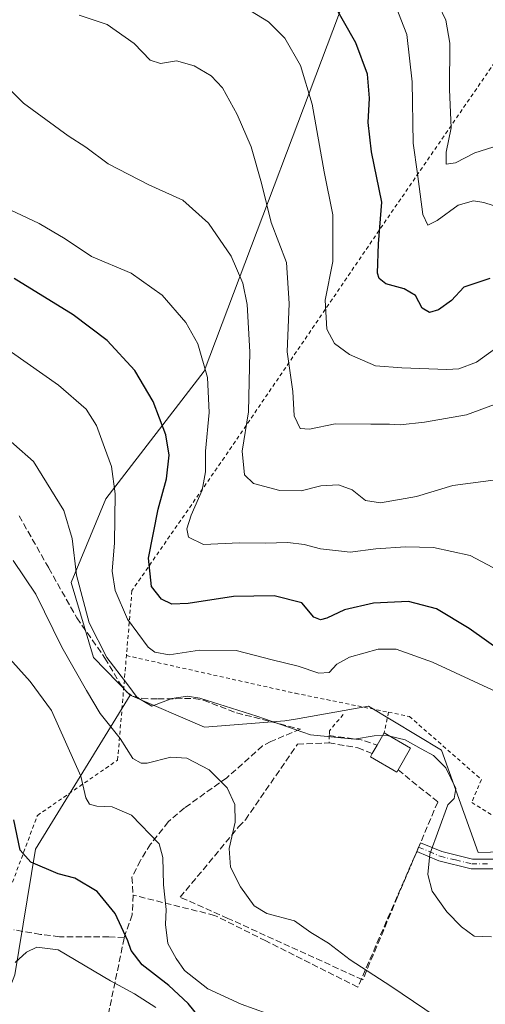
# Model space of a CAD drawing. Units: metres. Extents: x 616652 to 620091, y 4789575 to 4791957.
# Drawn here: x 617845 to 617965, y 4790254 to 4790508 of the extents above; entities that cross this region are included whole.
import ezdxf

# ---------------------------------------------------------------- set-up
doc = ezdxf.new("R2010")
doc.units = ezdxf.units.M
doc.header["$MEASUREMENT"] = 0
for name, pattern in [('DGN Style 2', [1.6480167562047852, 0.988810053722871, -0.6592067024819142]), ('DGN Style 3', [2.307223458686699, 1.648016756204785, -0.6592067024819142]), ('DGN Style 4', [2.6384748266838614, 1.318413404963828, -0.6592067024819142, 0.001648016756204785, -0.6592067024819142])]:
    doc.linetypes.add(name, pattern=pattern)
for name, color, linetype, lineweight in [('Alambrada', 7, 'DGN Style 2', 0), ('Camino Cxs', 7, 'Continuous', 0), ('Camino eje', 30, 'DGN Style 4', 13), ('Curva de nivel maestra', 30, 'Continuous', 30), ('Curva de nivel normal', 30, 'Continuous', 0), ('Edificación Cxs', 1, 'Continuous', 13), ('Matorral CxS', 135, 'Continuous', 0), ('Muro lineal', 1, 'DGN Style 3', 13), ('Pastizal CxS', 92, 'Continuous', 0), ('Senda', 7, 'DGN Style 3', 0), ('Valla', 7, 'DGN Style 2', 0)]:
    doc.layers.add(name, color=color, linetype=linetype, lineweight=lineweight)

# ---------------------------------------------------------------- blocks, each defined once
blk = doc.blocks.new('*U16')
at = {"layer": 'Pastizal CxS', "color": 92, "linetype": 'Continuous', "lineweight": 0}
blk.add_polyline3d([(617843.7501999997, 4790261.3839, 505.4171999999963), (617849.1546999998, 4790293.813100001, 499.3359000000055), (617873.5818999996, 4790333.5691, 486.0755000000063), (617892.7735000001, 4790325.2797, 487.4388000000035), (617913.5683000004, 4790326.899700001, 484.3415999999997), (617916.3472999996, 4790327.389699999, 483.9750000000058), (617935.1507000001, 4790330.7061, 483.6950999999972), (617954.0141000003, 4790319.347100001, 485.093399999998), (617963.5056999996, 4790292.913100001, 483.8098999999929), (617985.5818999996, 4790293.5261, 479.5691999999981), (618011.5078999996, 4790300.349300001, 477.6110999999946), (618053.8086999999, 4790300.350099999, 471.6033000000025), (618092.0163000004, 4790300.3507, 465.3264999999956), (618111.1193000004, 4790312.6315, 461.2317000000039), (618139.7747, 4790315.360900001, 457.912599999996), (618169.7940999996, 4790315.361500001, 452.4851999999955), (618200.7631000001, 4790315.387900001, 447.7277000000031), (618243.6637000004, 4790319.645099999, 442.4557000000059)], dxfattribs=at)

msp = doc.modelspace()

# ---------------------------------------------------------------- linework, layer by layer
at = {"layer": 'Alambrada', "color": 7, "linetype": 'DGN Style 2', "lineweight": 0}
for points in [[(618015.7801000001, 4790549.9301, 420.1285999999964), (618013.0201000003, 4790538.6601, 422.1442999999999), (617998.4600999998, 4790521.4801, 426.9934999999969), (617980.0800999999, 4790510.0101, 431.9027999999962), (617975.2801000001, 4790507.880100001, 433.4481999999989), (617939.7801000001, 4790456.3201, 451.6462999999931), (617897.9401000004, 4790394.9801, 468.4584000000032), (617874.0301000001, 4790360.5601, 478.6037000000069), (617872.6201, 4790343.790100001, 483.3325999999943)], [(617834.5301000001, 4790262.090100001, 507.2578000000067), (617849.6001000004, 4790302.5001, 498.4223999999958), (617870.3501000004, 4790316.8201, 492.6803999999975), (617872.6201, 4790343.790100001, 483.3325999999943)], [(617872.6201, 4790343.790100001, 483.3325999999943), (617916.2701000003, 4790334.0601, 482.4918000000035), (617940.3501000004, 4790329.170100001, 484.6855000000069), (617945.7401000002, 4790328.0801, 484.7906999999978), (617964.3501000004, 4790311.780099999, 484.9842000000062), (617961.8501000004, 4790305.890100001, 485.6682000000001), (617980.1700999998, 4790294.5001, 480.4412000000011)]]:
    msp.add_polyline3d(points, dxfattribs=at)
at = {"layer": 'Camino Cxs', "color": 7, "linetype": 'Continuous', "lineweight": 0}
for points in [[(617970.6801000005, 4790288.720100001, 481.6774000000005), (617961.7401000002, 4790288.7501, 483.4377999999998), (617953.3101000005, 4790290.780099999, 484.9854999999953), (617947.6401000004, 4790293.1601, 486.0910000000004), (617948.6201, 4790295.460100001, 485.9095999999991), (617954.0900999998, 4790293.170100001, 485.0982999999979), (617962.0401, 4790291.2401, 484.0717000000004), (617970.4700999996, 4790291.220100001, 482.1134000000021)], [(617970.6801000005, 4790288.720100001, 481.6774000000005), (617961.7401000002, 4790288.7501, 483.4377999999998), (617953.3101000005, 4790290.780099999, 484.9854999999953), (617947.6401000004, 4790293.1601, 486.0910000000004), (617948.6201, 4790295.460100001, 485.9095999999991)], [(617948.6201, 4790295.460100001, 485.9095999999991), (617954.0900999998, 4790293.170100001, 485.0982999999979), (617962.0401, 4790291.2401, 484.0717000000004), (617970.4700999996, 4790291.220100001, 482.1134000000021)]]:
    msp.add_polyline3d(points, dxfattribs=at)
at = {"layer": 'Camino eje', "color": 30, "linetype": 'DGN Style 4', "lineweight": 13}
msp.add_polyline3d([(617948.1300999997, 4790294.3101, 485.9903999999952), (617950.8651000002, 4790293.165100001, 485.4964999999939), (617953.7001, 4790291.975099999, 485.0117999999929), (617957.6750999996, 4790291.0101, 484.4851999999955), (617961.8901000004, 4790289.995100001, 483.749100000001), (617966.3601000002, 4790289.9801, 482.7378999999929)], dxfattribs=at)
at = {"layer": 'Curva de nivel maestra', "color": 30, "linetype": 'Continuous', "lineweight": 30, "flags": 128}
for points, elevation in [([(617966.5599999996, 4790441.140100001), (617959.8399999999, 4790438.960100001), (617956.6299999999, 4790435.5101), (617953.29, 4790433.050100001), (617950.9699999997, 4790432.4001), (617949.0499999998, 4790433.4901), (617947.29, 4790436.7501), (617944.3799999999, 4790438.540100001), (617939.6699999999, 4790439.780099999), (617937.8899999997, 4790441.190099999), (617937.5199999996, 4790442.550100001), (617937.7999999998, 4790450.100099999), (617938.5800000001, 4790460.880100001), (617935.9500000002, 4790473.9301), (617935.0700000003, 4790481.4301), (617935.4600000001, 4790487.770099999), (617934.9299999997, 4790493.950099999), (617931.9000000004, 4790502.0801), (617925.9000000004, 4790512.590100001)], 450), ([(617970.7599999999, 4790344.0001), (617961.1900000004, 4790350.800100001), (617952.7199999997, 4790355.8301), (617945.5199999996, 4790357.770099999), (617936.4600000001, 4790357.3101), (617928.9699999997, 4790355.590100001), (617924.4400000004, 4790353.440099999), (617922.7300000006, 4790353.030099999), (617921.0599999996, 4790353.7401), (617917.9800000006, 4790357.390100001), (617910.7800000003, 4790359.2301), (617900.25, 4790359.030099999), (617888.5599999996, 4790357.2301), (617884.3799999999, 4790357.030099999), (617881.7100000001, 4790358.340100001), (617879.0800000001, 4790361.620100001), (617878.3399999999, 4790368.920100001), (617880.8600000005, 4790381.610099999), (617882.9500000002, 4790389.4101), (617883.6399999997, 4790395.5701), (617882.8200000003, 4790400.790100001), (617879.5300000003, 4790409.420100001), (617874.7800000003, 4790417.440099999), (617867.5999999996, 4790425.140100001), (617858.8700000001, 4790431.8301), (617843.5800000001, 4790441.210100001)], 475), ([(617891.2000000002, 4790250.780099999), (617888.5999999996, 4790253.9101), (617883.5999999996, 4790258.5701), (617876.6600000003, 4790263.9301), (617873.8600000005, 4790267.630100001), (617872.9800000006, 4790270.100099999), (617869.6699999999, 4790277.220100001), (617865.0199999996, 4790282.890100001), (617859.3099999996, 4790286.340100001), (617854.9900000002, 4790287.390100001), (617847.9000000004, 4790290.4801), (617845.1399999997, 4790293.5801), (617843.4800000006, 4790301.4001)], 500)]:
    msp.add_lwpolyline(points, dxfattribs=dict(at, elevation=elevation))
at = {"layer": 'Curva de nivel normal', "color": 30, "linetype": 'Continuous', "lineweight": 0, "flags": 128}
for points, elevation in [([(617942.1900000004, 4790511.699999999), (617945.0700000003, 4790504.230000001), (617946.4199999999, 4790491.939999999), (617946.6900000004, 4790476.09), (617947.8499999996, 4790468.210000001), (617949.2100000001, 4790457.67), (617950.5499999998, 4790454.939999999), (617952.9600000001, 4790456.119999999), (617958.3399999999, 4790460.109999999), (617962.2999999998, 4790461.199999999), (617964.9600000001, 4790460.83), (617977.7800000003, 4790456.699999999)], 445), ([(617967.3099999996, 4790475.060000001), (617962.6399999997, 4790473.630000001), (617957.6399999997, 4790471.02), (617955.2800000003, 4790470.720000001), (617955.2400000002, 4790473.779999999), (617956.54, 4790480.08), (617956.0899999999, 4790489.970000001), (617956.1699999999, 4790501.939999999), (617955.1200000001, 4790507.930000001), (617953.3600000005, 4790511.66)], 440), ([(617970.9699999997, 4790409.850000001), (617960.4600000001, 4790405.980000001), (617949.6399999997, 4790404.109999999), (617943.3600000005, 4790403.41), (617940.6100000005, 4790403.59), (617935.7999999998, 4790403.529999999), (617926.5999999996, 4790403.66), (617919.9000000004, 4790402.230000001), (617917.5099999999, 4790402.470000001), (617916, 4790405.710000001), (617915.6100000005, 4790412.02), (617914.1600000003, 4790422.26), (617914.7100000001, 4790434.680000001), (617914.0199999996, 4790445.32), (617910.0199999996, 4790455.66), (617907.5099999999, 4790465.810000001), (617904.8399999999, 4790475.140000001), (617901.2599999999, 4790483.560000001), (617897.4199999999, 4790490.380000001), (617894.5099999999, 4790493.480000001), (617890.1399999997, 4790496.109999999), (617885.5999999996, 4790497.41), (617881.4199999999, 4790496.699999999), (617878.7300000006, 4790497.600000001), (617874.6600000003, 4790501.890000001), (617867.6600000003, 4790506.76), (617860.4199999999, 4790509.17)], 460), ([(617969.8799999999, 4790424.449999999), (617963.0999999996, 4790419.58), (617958.4900000002, 4790417.880000001), (617955.4299999997, 4790417.65), (617943.7999999998, 4790418.100000001), (617937.0199999996, 4790418.65), (617930.2800000003, 4790421.58), (617926.3499999996, 4790424.430000001), (617924.4000000004, 4790428.119999999), (617923.9800000006, 4790435.539999999), (617926, 4790445.58), (617926, 4790457.630000001), (617923.7400000002, 4790468.699999999), (617920.5800000001, 4790486.220000001), (617917.5599999996, 4790496.189999999), (617913.5700000003, 4790503.210000001), (617909.3499999996, 4790507.5), (617904.7100000001, 4790510.34)], 455), ([(617839.3799999999, 4790492.92), (617846.04, 4790486.430000001), (617857.5800000001, 4790477.99), (617862.0999999996, 4790475.060000001), (617867.9400000004, 4790470.810000001), (617878.3799999999, 4790465.34), (617887.1799999997, 4790461.390000001), (617893.8600000005, 4790455.5), (617899.6600000003, 4790446.960000001), (617902.7100000001, 4790440.01), (617903.7800000003, 4790434.42), (617904.54, 4790422.24), (617904.1600000003, 4790406.710000001), (617902.5199999996, 4790396.550000001), (617903.1399999997, 4790390.439999999), (617905.4800000006, 4790388.230000001), (617912.2999999998, 4790386.4), (617917.8099999996, 4790386.34), (617922.8899999997, 4790387.630000001), (617927.4500000002, 4790387.859999999), (617930.9600000001, 4790386.640000001), (617934.4000000004, 4790383.869999999), (617938.2599999999, 4790383.279999999), (617947.5800000001, 4790384.890000001), (617956.9800000006, 4790387.699999999), (617969.3700000001, 4790389.359999999)], 465), ([(617972.9800000006, 4790363.529999999), (617961.4400000004, 4790369.640000001), (617951.9900000002, 4790371.74), (617944.7400000002, 4790371.9), (617937.0999999996, 4790371.4), (617930.4800000006, 4790370.5), (617926.6399999997, 4790370.949999999), (617922.7400000002, 4790371.380000001), (617918.54, 4790372.52), (617914.3600000005, 4790373), (617908.5, 4790372.800000001), (617901.8200000003, 4790372.880000001), (617892.5, 4790372.480000001), (617888.6500000004, 4790374.380000001), (617888.2199999997, 4790376.560000001), (617889.3700000001, 4790380.100000001), (617892.2100000001, 4790386.5), (617893.04, 4790391.24), (617893.0300000003, 4790396.600000001), (617894.0099999999, 4790406.600000001), (617893.5599999996, 4790415.619999999), (617891.1100000005, 4790424.300000001), (617888, 4790429.82), (617881.8600000005, 4790436.84), (617873.7999999998, 4790442.59), (617863.5800000001, 4790446.869999999), (617856.7800000003, 4790451.4), (617850.0599999996, 4790455.350000001), (617842.5800000001, 4790458.880000001)], 470), ([(617970.6799999997, 4790333.279999999), (617951.75, 4790342.130000001), (617942.29, 4790345.480000001), (617937.6399999997, 4790345.449999999), (617930.2999999998, 4790343.380000001), (617926.9699999997, 4790341.539999999), (617924.9699999997, 4790339.460000001), (617922.2999999998, 4790339.279999999), (617916.9699999997, 4790341.039999999), (617910.2999999998, 4790342.680000001), (617901.0199999996, 4790345.09), (617891.5199999996, 4790345.220000001), (617883.6699999999, 4790343.980000001), (617879.9400000004, 4790344.66), (617878.2100000001, 4790345.930000001), (617872.9199999999, 4790353.189999999), (617869.6799999997, 4790360.609999999), (617868.9500000002, 4790365.609999999), (617869.54, 4790372.939999999), (617869.6900000004, 4790385.539999999), (617868.7800000003, 4790392.66), (617866.9199999999, 4790397.539999999), (617864.9000000004, 4790403.180000001), (617862.1799999997, 4790407.449999999), (617855.0499999998, 4790413.640000001), (617838.7599999999, 4790424.99)], 480), ([(617938.8635999998, 4790323.1611), (617936.6600000003, 4790323.060000001), (617931.5199999996, 4790322.180000001), (617920.1500000004, 4790323.359999999), (617906.2800000003, 4790328.16), (617891.5999999996, 4790332.82), (617888.4400000004, 4790333.34), (617884.3399999999, 4790332.730000001), (617879.2000000002, 4790330.689999999), (617875.4199999999, 4790332.930000001), (617872.9400000004, 4790336.27), (617867.5800000001, 4790343.279999999), (617862.9600000001, 4790352.279999999), (617859.7300000006, 4790364.560000001), (617858.6100000005, 4790374.07), (617856.4699999997, 4790381.230000001), (617848.5800000001, 4790393.939999999), (617838.3200000003, 4790402.84)], 485), ([(617843.3799999999, 4790368.350000001), (617849.2100000001, 4790359.689999999), (617855.9600000001, 4790345.970000001), (617862.2800000003, 4790334.76), (617865.8700000001, 4790328.84), (617871.04, 4790322.34), (617874.2699999996, 4790317.230000001), (617876.3899999997, 4790315.99), (617877.9400000004, 4790316.039999999), (617884.0899999999, 4790317.59), (617888.2400000002, 4790317.34), (617893.9699999997, 4790314.279999999), (617898.6399999997, 4790309.619999999), (617900.6699999999, 4790305.32), (617900.7199999997, 4790300.730000001), (617899.1900000004, 4790294), (617899.4800000006, 4790289.16), (617902.0999999996, 4790284.07), (617905.6100000005, 4790279.16), (617908.8899999997, 4790277.17), (617916.04, 4790275.26), (617920.25, 4790272.310000001), (617924.8399999999, 4790269.51), (617930.4800000006, 4790265.210000001), (617940.9800000006, 4790258.439999999), (617952.6299999999, 4790250.460000001)], 490), ([(617838.5999999996, 4790347.17), (617847.7800000003, 4790337.060000001), (617853.2800000003, 4790329.58), (617860.8200000003, 4790312.619999999), (617862.1100000005, 4790307.07), (617863.0800000001, 4790305.380000001), (617864.9400000004, 4790304.91), (617868.9400000004, 4790304.75), (617873.8899999997, 4790302.58), (617881.0999999996, 4790295.16), (617882.0599999996, 4790291.630000001), (617882.2400000002, 4790284.550000001), (617882.8899999997, 4790278.199999999), (617882.7199999997, 4790274.369999999), (617883.29, 4790269.460000001), (617885.5, 4790265.550000001), (617887.6299999999, 4790262.460000001), (617893.6600000003, 4790257.699999999), (617902.2300000006, 4790253.789999999), (617908.9900000002, 4790251.359999999)], 495), ([(617938.8635999998, 4790323.1611), (617939.7100000001, 4790323.199999999), (617940.6736000003, 4790322.976500001)], 485), ([(617966.9199999999, 4790271.140000001), (617962.4900000002, 4790271.359999999), (617959.1699999999, 4790273.710000001), (617955.3899999997, 4790277.65), (617951.5999999996, 4790282.949999999), (617950.4800000006, 4790287.279999999), (617951.0300000003, 4790292.470000001), (617955.7199999997, 4790305.279999999), (617957.2999999998, 4790306.92), (617957.7100000001, 4790309.460000001), (617955.1799999997, 4790314.82), (617951.9900000002, 4790317.99), (617948.7999999998, 4790319.689999999), (617944.6600000003, 4790322.039999999), (617940.6736000003, 4790322.976500001)], 485), ([(617880.1799999997, 4790252.880000001), (617874.7400000002, 4790256.430000001), (617868.54, 4790259.76), (617854.9800000006, 4790267.82), (617849.5, 4790268.529999999), (617846.7800000003, 4790267.230000001), (617843.8300000001, 4790264.550000001)], 505)]:
    msp.add_lwpolyline(points, dxfattribs=dict(at, elevation=elevation))
at = {"layer": 'Edificación Cxs', "color": 1, "linetype": 'Continuous', "lineweight": 13, "elevation": 486.6040000000066, "flags": 128}
msp.add_lwpolyline([(617942.8201000001, 4790314.300100001), (617942.4600999998, 4790313.670100001), (617935.6501000002, 4790317.630100001), (617936.1401000004, 4790318.470100001), (617937.4301000005, 4790320.690099999), (617939.2401000002, 4790323.8101), (617946.0500999996, 4790319.850099999)], close=True, dxfattribs=at)
at = {"layer": 'Edificación Cxs', "color": 1, "linetype": 'Continuous', "lineweight": 13, "extrusion": (0.07856683253815289, 0.1354301202379233, 0.9876669151881436), "elevation": 697783.3785673297, "flags": 128}
msp.add_lwpolyline([(1869282.630704557, -4398624.787491042), (1869282.630704558, -4398628.439539132)], dxfattribs=at)
at = {"layer": 'Edificación Cxs', "color": 1, "linetype": 'Continuous', "lineweight": 13, "extrusion": (0.02317510776175747, 0.1021609621583475, 0.9944978894854989), "elevation": 504187.9360365443, "flags": 128}
msp.add_lwpolyline([(457126.3060428214, -4781828.249891447), (457118.7887170686, -4781825.881544527), (457120.7108683807, -4781819.720596914)], dxfattribs=at)
at = {"layer": 'Edificación Cxs', "color": 1, "linetype": 'Continuous', "lineweight": 13, "extrusion": (0.0232020678684054, 0.03992914002220814, 0.998933094768472), "elevation": 206096.575260762, "flags": 128}
msp.add_lwpolyline([(1872456.004031985, -4447519.428787151), (1872456.004031985, -4447521.999115863)], dxfattribs=at)
at = {"layer": 'Edificación Cxs', "color": 1, "linetype": 'Continuous', "lineweight": 13}
msp.add_polyline3d([(617942.8201000001, 4790314.300100001, 486.6040000000066), (617942.4600999998, 4790313.670100001, 486.4945000000008), (617935.6501000002, 4790317.630100001, 486.4257999999973), (617936.1401000004, 4790318.470100001, 486.4009999999981)], dxfattribs=at)
at = {"layer": 'Matorral CxS', "color": 135, "linetype": 'Continuous', "lineweight": 0}
for points in [[(618162.4993000003, 4790721.3825, 374.6169999999984), (618145.2275, 4790728.806299999, 376.7302000000054), (618143.8627000004, 4790739.7225, 377.5378000000055), (618157.5081000002, 4790761.554500001, 371.6059999999998), (618161.6018000003, 4790779.293299999, 368.1646000000038), (618147.9561000001, 4790783.3869, 370.6791999999987), (618131.5820000004, 4790776.5637, 376.5792999999976), (618108.3844999997, 4790757.460300001, 384.7862000000023), (618093.3746999997, 4790739.721700001, 390.389599999995), (618072.9071000004, 4790721.9827, 397.2200000000012), (618051.0743000006, 4790709.701900001, 406.8362999999954), (618036.0645000003, 4790687.869100001, 411.3362999999954), (618011.5033999998, 4790657.8497, 416.9704000000056), (617997.8584000003, 4790630.5591, 420.5739000000031), (617970.5676999995, 4790612.8203, 432.7866000000067), (617958.2873000001, 4790592.352499999, 438.9799000000058), (617936.4545, 4790558.239499999, 440.5657999999967), (617932.0849000001, 4790521.4691, 446.4318000000058), (617892.6903999997, 4790417.271500001, 471.0449999999983), (617867.2729000002, 4790384.233300001, 481.8916000000027), (617858.3781000003, 4790362.630899999, 487.0703000000067), (617864.1275000004, 4790343.259099999, 487.5430000000051), (617873.5818999996, 4790333.5691, 486.0755000000063)], [(617985.5818999996, 4790293.5261, 479.5691999999981), (617963.5056999996, 4790292.913100001, 483.8098999999929), (617954.0141000003, 4790319.347100001, 485.093399999998), (617935.1507000001, 4790330.7061, 483.6950999999972), (617916.3472999996, 4790327.389699999, 483.9750000000058), (617913.5683000004, 4790326.899700001, 484.3415999999997), (617892.7735000001, 4790325.2797, 487.4388000000035), (617873.5818999996, 4790333.5691, 486.0755000000063), (617864.1275000004, 4790343.259099999, 487.5430000000051), (617858.3781000003, 4790362.630899999, 487.0703000000067), (617867.2729000002, 4790384.233300001, 481.8916000000027), (617892.6903999997, 4790417.271500001, 471.0449999999983), (617932.0849000001, 4790521.4691, 446.4318000000058)], [(617873.5818999996, 4790333.5691, 486.0755000000063), (617892.7735000001, 4790325.2797, 487.4388000000035), (617913.5683000004, 4790326.899700001, 484.3415999999997), (617916.3472999996, 4790327.389699999, 483.9750000000058), (617935.1507000001, 4790330.7061, 483.6950999999972), (617954.0141000003, 4790319.347100001, 485.093399999998), (617963.5056999996, 4790292.913100001, 483.8098999999929), (617985.5818999996, 4790293.5261, 479.5691999999981), (618011.5078999996, 4790300.349300001, 477.6110999999946), (618053.8086999999, 4790300.350099999, 471.6033000000025), (618092.0163000004, 4790300.3507, 465.3264999999956), (618111.1193000004, 4790312.6315, 461.2317000000039), (618139.7747, 4790315.360900001, 457.912599999996), (618169.7940999996, 4790315.361500001, 452.4851999999955), (618200.7631000001, 4790315.387900001, 447.7277000000031)]]:
    msp.add_polyline3d(points, dxfattribs=at)
at = {"layer": 'Muro lineal', "color": 1, "linetype": 'DGN Style 3', "lineweight": 13, "extrusion": (0.07231789093136463, 0.667532620149682, 0.7410602699425599), "elevation": 3242743.617784571, "flags": 128}
msp.add_lwpolyline([(-98384.37724908622, -3578262.416990247), (-98392.66227459791, -3578262.080846288), (-98396.95126572251, -3578260.90262969)], dxfattribs=at)
at = {"layer": 'Muro lineal', "color": 1, "linetype": 'DGN Style 3', "lineweight": 13}
msp.add_polyline3d([(617942.8201000001, 4790314.300100001, 486.6040000000066), (617953.0701000001, 4790305.9801, 485.6208999999944), (617948.6201, 4790295.460100001, 485.9095999999991), (617947.6300999997, 4790293.1501, 486.0929999999935), (617942.7100999998, 4790281.5101, 487.2033999999985), (617933.6901000004, 4790260.0701, 490.9731000000029), (617898.8501000004, 4790275.9301, 491.6941999999981), (617886.5100999996, 4790281.390100001, 494.4498000000021), (617901.6201, 4790299.5601, 490.6288999999961), (617903.3501000004, 4790301.360099999, 490.2173000000039), (617916.8300999999, 4790320.920100001, 485.9663), (617924.9700999996, 4790321.2401, 485.5439999999944), (617932.4401000004, 4790319.970100001, 485.5840000000026), (617936.1401000004, 4790318.470100001, 486.4009999999981)], dxfattribs=at)
at = {"layer": 'Pastizal CxS', "color": 92, "linetype": 'Continuous', "lineweight": 0}
for points in [[(618162.4993000003, 4790721.3825, 374.6169999999984), (618145.2275, 4790728.806299999, 376.7302000000054), (618143.8627000004, 4790739.7225, 377.5378000000055), (618157.5081000002, 4790761.554500001, 371.6059999999998), (618161.6018000003, 4790779.293299999, 368.1646000000038), (618147.9561000001, 4790783.3869, 370.6791999999987), (618131.5820000004, 4790776.5637, 376.5792999999976), (618108.3844999997, 4790757.460300001, 384.7862000000023), (618093.3746999997, 4790739.721700001, 390.389599999995), (618072.9071000004, 4790721.9827, 397.2200000000012), (618051.0743000006, 4790709.701900001, 406.8362999999954), (618036.0645000003, 4790687.869100001, 411.3362999999954), (618011.5033999998, 4790657.8497, 416.9704000000056), (617997.8584000003, 4790630.5591, 420.5739000000031), (617970.5676999995, 4790612.8203, 432.7866000000067), (617958.2873000001, 4790592.352499999, 438.9799000000058), (617936.4545, 4790558.239499999, 440.5657999999967), (617932.0849000001, 4790521.4691, 446.4318000000058), (617892.6903999997, 4790417.271500001, 471.0449999999983), (617867.2729000002, 4790384.233300001, 481.8916000000027), (617858.3781000003, 4790362.630899999, 487.0703000000067), (617864.1275000004, 4790343.259099999, 487.5430000000051), (617873.5818999996, 4790333.5691, 486.0755000000063)], [(617873.5818999996, 4790333.5691, 486.0755000000063), (617849.1546999998, 4790293.813100001, 499.3359000000055), (617843.7501999997, 4790261.3839, 505.4171999999963), (617824.8333000002, 4790212.739900001, 526.903999999995), (617784.2960999999, 4790166.798699999, 547.105899999995), (617719.4363000002, 4790169.5001, 567.7388999999966), (617670.7911, 4790204.629899999, 572.9985000000015), (617641.0632999997, 4790207.331700001, 569.7274000000034), (617578.9061000004, 4790193.818700001, 555.2002999999969), (617546.4757000003, 4790226.247300001, 540.5730999999942), (617530.2600999996, 4790272.188300001, 529.5206999999937), (617549.1769000003, 4790318.129899999, 523.2390000000014), (617549.1760999998, 4790374.880899999, 503.493100000007), (617524.8531, 4790426.226299999, 489.9642000000022), (617497.8273, 4790477.571900001, 475.1940999999933), (617462.6942999996, 4790534.3223, 457.5317000000068), (617405.9408999998, 4790588.3705, 444.7817000000068), (617354.5931000002, 4790623.4999, 430.0173999999971), (617322.1628999999, 4790631.607100001, 424.6230000000069), (617292.4360999997, 4790593.772500001, 446.116200000004), (617260.0062999995, 4790545.128500001, 467.8441000000021), (617238.3870000001, 4790507.294299999, 479.8068999999959), (617225.1505000005, 4790470.5843, 486.3445000000065)], [(617932.0849000001, 4790521.4691, 446.4318000000058), (617892.6903999997, 4790417.271500001, 471.0449999999983), (617867.2729000002, 4790384.233300001, 481.8916000000027), (617858.3781000003, 4790362.630899999, 487.0703000000067), (617864.1275000004, 4790343.259099999, 487.5430000000051), (617873.5818999996, 4790333.5691, 486.0755000000063), (617849.1546999998, 4790293.813100001, 499.3359000000055), (617843.7501999997, 4790261.3839, 505.4171999999963)], [(617873.5818999996, 4790333.5691, 486.0755000000063), (617892.7735000001, 4790325.2797, 487.4388000000035), (617913.5683000004, 4790326.899700001, 484.3415999999997), (617916.3472999996, 4790327.389699999, 483.9750000000058), (617935.1507000001, 4790330.7061, 483.6950999999972), (617954.0141000003, 4790319.347100001, 485.093399999998), (617963.5056999996, 4790292.913100001, 483.8098999999929), (617985.5818999996, 4790293.5261, 479.5691999999981), (618011.5078999996, 4790300.349300001, 477.6110999999946), (618053.8086999999, 4790300.350099999, 471.6033000000025), (618092.0163000004, 4790300.3507, 465.3264999999956), (618111.1193000004, 4790312.6315, 461.2317000000039), (618139.7747, 4790315.360900001, 457.912599999996), (618169.7940999996, 4790315.361500001, 452.4851999999955), (618200.7631000001, 4790315.387900001, 447.7277000000031)]]:
    msp.add_polyline3d(points, dxfattribs=at)
at = {"layer": 'Senda', "color": 7, "linetype": 'DGN Style 3', "lineweight": 0}
for points in [[(617844.8701, 4790379.9001, 488.4352999999974), (617852.5401, 4790366.4101, 488.5577999999951), (617859.8101000005, 4790353.5101, 487.0696000000025), (617867.0800999999, 4790343.1501, 485.9519), (617870.9901000002, 4790336.5101, 486.2856999999931), (617872.6201, 4790334.460100001, 486.3185999999987), (617874.1700999998, 4790333.340100001, 486.1775000000052), (617876.6201, 4790332.710100001, 485.6150999999954), (617880.7200999996, 4790332.590100001, 485.0804999999964), (617890.0800999999, 4790332.7401, 485.5008999999991), (617892.5100999996, 4790332.2601, 485.6003000000055), (617901.0800999999, 4790329.0101, 485.7862000000023), (617917.6001000004, 4790324.770099999, 484.9670000000042), (617909.9101, 4790321.640100001, 486.553899999999), (617907.7701000003, 4790320.460100001, 487.0399000000034), (617898.5401, 4790312.2301, 490.1827999999951), (617887.5900999998, 4790304.450099999, 492.8405000000057), (617883.4401000004, 4790300.880100001, 494.2994999999937), (617878.8800999997, 4790295.120100001, 495.8358000000007), (617876.2401000002, 4790290.850099999, 496.9937000000064), (617874.0500999996, 4790286.5801, 498.2562999999937), (617874.3306999998, 4790281.931500001, 499.2127999999939), (617874.1190999999, 4790276.851500001, 499.8291000000027), (617872.1129000002, 4790271.233700001, 500.9333000000043), (617872.0025000004, 4790270.924699999, 501.0344000000041), (617868.0800999999, 4790271.140100001, 502.468200000003), (617855.3201000001, 4790271.190099999, 504.5921999999992), (617850.4101, 4790271.790100001, 504.7305999999954), (617843.5500999996, 4790272.9801, 504.5500000000029)], [(617948.1300999997, 4790294.3101, 485.9903999999952), (617932.4417000003, 4790258.187100001, 491.5146999999997), (617908.6293000003, 4790270.0933, 491.974000000002), (617895.4001000002, 4790276.707900001, 492.2510000000038), (617874.3306999998, 4790281.931500001, 499.2127999999939)], [(617745.9873000003, 4790028.1261, 566.4193999999989), (617762.8356999997, 4790047.0529, 560.8196999999927), (617774.8139000004, 4790060.508500001, 556.859700000001), (617782.9905000003, 4790069.693499999, 553.8611999999994), (617795.1079000002, 4790094.800899999, 549.108699999997), (617805.1250999998, 4790115.556299999, 545.8824000000022), (617813.7225000003, 4790133.370100001, 543.0696999999927), (617827.5582999998, 4790155.385299999, 539.0372999999963), (617840.7213000003, 4790176.3303, 534.5044000000053), (617861.3267000001, 4790192.351700001, 528.1567000000068), (617862.9473000001, 4790204.233100001, 523.6745999999986), (617869.1222999999, 4790216.615700001, 518.857799999998), (617872.0674999999, 4790222.8213, 516.571299999996), (617867.9424999999, 4790251.117699999, 509.3916000000027), (617872.1129000002, 4790271.233700001, 500.9333000000043)]]:
    msp.add_polyline3d(points, dxfattribs=at)
at = {"layer": 'Valla', "color": 7, "linetype": 'DGN Style 2', "lineweight": 0, "extrusion": (0.03732471114158706, 0.1802346411417487, 0.9829152252715908), "elevation": 886924.1087514566, "flags": 128}
msp.add_lwpolyline([(366314.3371384161, -4733738.850088267), (366314.3371384162, -4733733.281217196)], dxfattribs=at)
at = {"layer": 'Valla', "color": 7, "linetype": 'DGN Style 2', "lineweight": 0}
msp.add_polyline3d([(617928.6300999997, 4790328.5701, 484.1613000000071), (617925.1001000004, 4790324.4001, 484.9643999999971), (617925.0500999996, 4790323.1601, 485.2654999999941), (617924.9700999996, 4790321.2401, 485.5439999999944)], dxfattribs=at)

# ---------------------------------------------------------------- block references
at = {"layer": 'Pastizal CxS', "color": 92, "linetype": 'Continuous', "lineweight": 0}
msp.add_blockref('*U16', (0, 0), dxfattribs=at)

doc.saveas('drawing.dxf')
